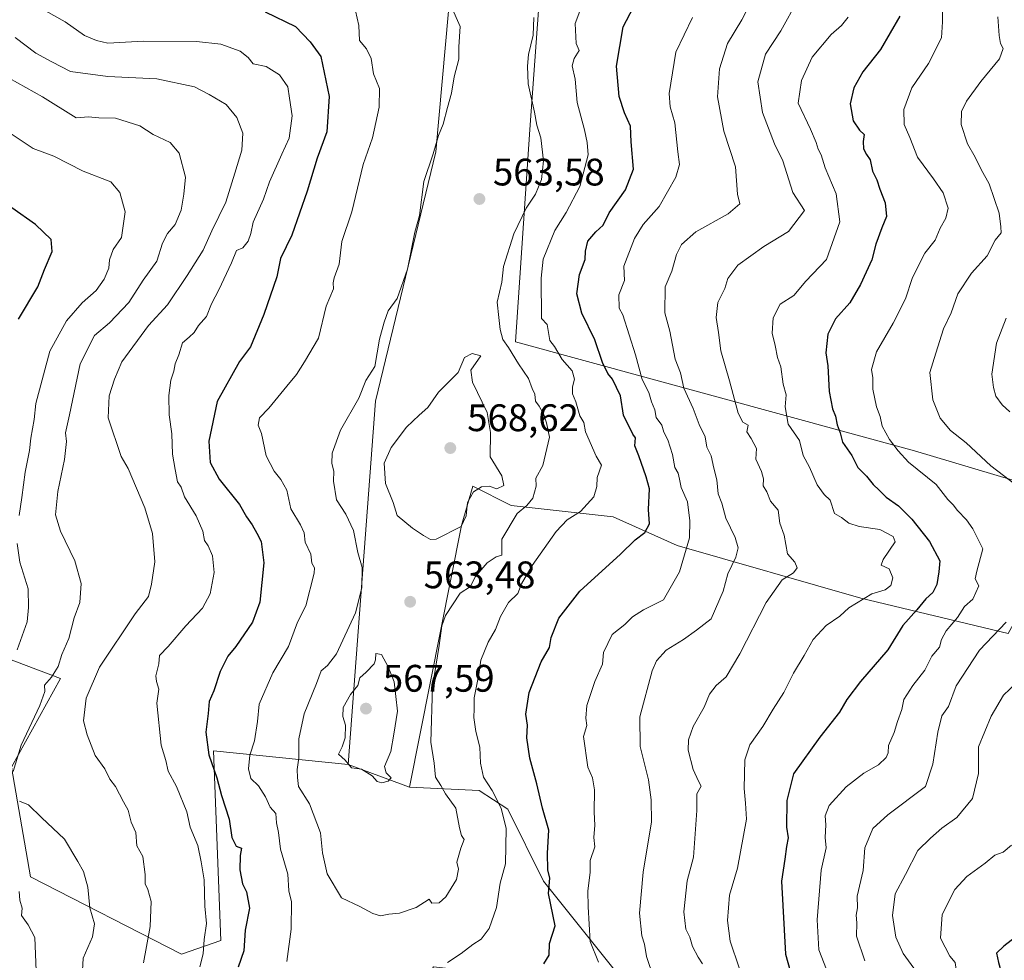
# Model space of a CAD drawing. Units: metres. Extents: x 597215 to 600670, y 4729115 to 4731478.
# Drawn here: x 599717 to 599974, y 4729807 to 4730053 of the extents above; entities that cross this region are included whole.
import ezdxf

# ---------------------------------------------------------------- set-up
doc = ezdxf.new("R2010")
doc.units = ezdxf.units.M
doc.header["$MEASUREMENT"] = 0
for name, color, linetype, lineweight in [('Arbolado forestal CxS', 92, 'Continuous', 0), ('Curva de nivel maestra', 30, 'Continuous', 30), ('Curva de nivel normal', 30, 'Continuous', 0), ('Matorral CxS', 135, 'Continuous', 0), ('Punto de cota en terreno', 7, 'Continuous', 0), ('Rótulo de punto de cota en terreno', 7, 'Continuous', 0)]:
    doc.layers.add(name, color=color, linetype=linetype, lineweight=lineweight)
doc.styles.add('Style-Arial', font='txt')

# ---------------------------------------------------------------- blocks, each defined once
blk = doc.blocks.new('*U8')
at = {"layer": 'Matorral CxS', "color": 135, "linetype": 'Continuous', "lineweight": 0}
blk.add_polyline3d([(599830.1737000003, 4730073.501300001, 562.2985999999946), (599825.2506999997, 4730018.337099999, 559.9336000000039), (599809.5125000002, 4729953.2305, 560.4474000000046), (599802.3251, 4729858.427100001, 564.2219000000041), (599767.2494999999, 4729861.988299999, 549.508600000001), (599769.1142999995, 4729812.501700001, 545.7477000000072), (599758.8422999998, 4729808.9429, 542.3040000000037), (599719.4612999996, 4729829.1369, 531.2023999999947), (599714.5390999997, 4729857.704700001, 532.9337999999989), (599727.3384999996, 4729880.8531, 535.1940000000031), (599694.5919000005, 4729893.180500001, 517.2692999999999)], dxfattribs=at)
blk = doc.blocks.new('5PATER')
at = {"layer": 'Punto de cota en terreno', "linetype": 'Continuous', "lineweight": 0}
h = blk.add_hatch(color=51, dxfattribs=at)
edge = h.paths.add_edge_path()
edge.add_ellipse((0, 0), major_axis=(-0.1095731443231308, -0.1110710700762829), ratio=0.9994222409660322, start_angle=0, end_angle=360)

msp = doc.modelspace()

# ---------------------------------------------------------------- linework, layer by layer
at = {"layer": 'Arbolado forestal CxS', "color": 92, "linetype": 'Continuous', "lineweight": 0, "extrusion": (0.02823886142862376, -0.0104617567746322, 0.9995464563242689), "elevation": -31980.92769897387, "flags": 128}
msp.add_lwpolyline([(4643640.61677909, 1080232.81306098), (4643640.616779091, 1080215.688406236)], dxfattribs=at)
at = {"layer": 'Arbolado forestal CxS', "color": 92, "linetype": 'Continuous', "lineweight": 0}
for points in [[(599812.9545, 4730301.326900001, 564.713699999993), (599809.7011000002, 4730266.024900001, 564.9033000000054), (599786.8869000003, 4730247.4663, 556.6165999999939), (599787.6599000003, 4730242.439300001, 557.7691999999952), (599798.0994999995, 4730244.373299999, 560.9247999999934), (599795.7796999998, 4730237.413100001, 560.8304999999964), (599790.3662999999, 4730229.679300001, 560.6671999999963), (599792.3004999999, 4730224.6513, 562.4456000000064), (599800.4203000005, 4730221.1711, 566.727899999998), (599798.0991000002, 4730212.279100001, 567.8139999999985), (599791.1391000003, 4730204.932700001, 565.6358999999939), (599791.1401000004, 4730198.358300001, 566.2406999999948), (599796.9397, 4730192.1713, 568.3741000000009), (599815.4987000005, 4730189.4661, 572.6545000000042), (599821.0197000002, 4730181.505100001, 573.7160000000003), (599806.0717000002, 4730143.0251, 569.5090999999958), (599813.3954999996, 4730129.873299999, 570.2467000000033), (599822.7840999998, 4730110.4231, 566.8307000000059), (599830.1737000003, 4730073.501300001, 562.2985999999946), (599825.2506999997, 4730018.337099999, 559.9336000000039), (599809.5125000002, 4729953.2305, 560.4474000000046), (599802.3251, 4729858.427100001, 564.2219000000041)], [(600006.3526999997, 4730133.527899999, 509.9092999999993), (599950.6826999999, 4730151.7093, 531.4487999999983), (599882.7790999999, 4730167.8103, 561.6223000000027), (599873.6058999998, 4730164.4133, 563.9119000000064), (599856.2030999997, 4730172.149900001, 571.5532999999997), (599848.2323000003, 4730175.6939, 574.5132000000012), (599840.2909000004, 4730148.332900001, 569.0862000000052), (599845.4665000001, 4730119.2511, 566.0806000000011), (599854.0910999998, 4730084.008099999, 563.1005000000005), (599849.7367000004, 4730024.100299999, 561.7448000000004), (599846.0226999996, 4729968.7575, 560.0703999999969), (599950.1432999996, 4729940.253900001, 519.5144), (599991.4945, 4729927.939099999, 513.9285999999993)], [(600006.3526999997, 4730133.527899999, 509.9092999999993), (599950.6826999999, 4730151.7093, 531.4487999999983), (599882.7790999999, 4730167.8103, 561.6223000000027), (599873.6058999998, 4730164.4133, 563.9119000000064), (599856.2030999997, 4730172.149900001, 571.5532999999997), (599848.2323000003, 4730175.6939, 574.5132000000012), (599840.2909000004, 4730148.332900001, 569.0862000000052), (599845.4665000001, 4730119.2511, 566.0806000000011), (599854.0910999998, 4730084.008099999, 563.1005000000005), (599849.7367000004, 4730024.100299999, 561.7448000000004), (599846.0226999996, 4729968.7575, 560.0703999999969), (599950.1432999996, 4729940.253900001, 519.5144), (599991.4945, 4729927.939099999, 513.9285999999993)], [(599974.5040999996, 4729892.612700001, 515.7259999999952), (599936.1069, 4729901.806100001, 531.4187999999995), (599888.2317000004, 4729915.5395, 547.5227000000014), (599871.4789000005, 4729923.017899999, 553.8576999999932), (599844.8967000004, 4729925.974300001, 562.3898999999947), (599834.8887, 4729931.032500001, 566.4106000000029), (599831.9471000005, 4729920.773499999, 565.9040999999997), (599818.3759000005, 4729852.480699999, 563.7062000000005), (599802.3251, 4729858.427100001, 564.2219000000041), (599809.5125000002, 4729953.2305, 560.4474000000046), (599825.2506999997, 4730018.337099999, 559.9336000000039), (599830.1737000003, 4730073.501300001, 562.2985999999946)], [(600096.8186999997, 4729893.026500001, 504.0525999999954), (600084.0406999999, 4729880.1623, 507.3396000000066), (600042.6895000003, 4729886.0737, 508.9336000000039), (600029.8907000005, 4729895.924100001, 510.8984000000055), (600011.6769000003, 4729897.402100001, 513.1515999999974), (599996.9090999998, 4729905.7753, 515.7926000000007), (599982.4212999997, 4729906.783500001, 517.8565999999992), (599974.5040999996, 4729892.612700001, 515.7259999999952), (599936.1069, 4729901.806100001, 531.4187999999995), (599888.2317000004, 4729915.5395, 547.5227000000014), (599871.4789000005, 4729923.017899999, 553.8576999999932), (599844.8967000004, 4729925.974300001, 562.3898999999947), (599834.8887, 4729931.032500001, 566.4106000000029), (599831.9471000005, 4729920.773499999, 565.9040999999997), (599818.3759000005, 4729852.480699999, 563.7062000000005)], [(599665.8035000004, 4729803.034299999, 511.2819000000018), (599659.4407000003, 4729810.8333, 510.9799999999959), (599658.4524999997, 4729828.6209, 511.6995000000024), (599665.3705000002, 4729845.420100001, 513.1208000000044), (599669.3234999999, 4729860.2433, 513.9106000000029), (599679.2061000001, 4729888.9011, 514.9732999999978), (599693.7200999996, 4729892.937899999, 516.9799999999959), (599694.5919000005, 4729893.180500001, 517.2692999999999), (599727.3384999996, 4729880.8531, 535.1940000000031), (599714.5390999997, 4729857.704700001, 532.9337999999989), (599719.4612999996, 4729829.1369, 531.2023999999947), (599758.8422999998, 4729808.9429, 542.3040000000037), (599769.1142999995, 4729812.501700001, 545.7477000000072), (599767.2494999999, 4729861.988299999, 549.508600000001), (599802.3251, 4729858.427100001, 564.2219000000041), (599818.3759000005, 4729852.480699999, 563.7062000000005), (599836.5268999999, 4729851.601700001, 557.1196000000054), (599844.0116999998, 4729846.772500001, 555.0804000000062), (599853.3365000002, 4729827.9597, 552.1055000000051), (599871.7200999996, 4729804.926100001, 544.2581999999966)], [(599802.3251, 4729858.427100001, 564.2219000000041), (599767.2494999999, 4729861.988299999, 549.508600000001), (599769.1142999995, 4729812.501700001, 545.7477000000072), (599758.8422999998, 4729808.9429, 542.3040000000037), (599719.4612999996, 4729829.1369, 531.2023999999947), (599714.5390999997, 4729857.704700001, 532.9337999999989), (599727.3384999996, 4729880.8531, 535.1940000000031), (599694.5919000005, 4729893.180500001, 517.2692999999999), (599693.7200999996, 4729892.937899999, 516.9799999999959), (599679.2061000001, 4729888.9011, 514.9732999999978)], [(599818.3759000005, 4729852.480699999, 563.7062000000005), (599836.5268999999, 4729851.601700001, 557.1196000000054), (599844.0116999998, 4729846.772500001, 555.0804000000062), (599853.3365000002, 4729827.9597, 552.1055000000051), (599871.7200999996, 4729804.926100001, 544.2581999999966), (599862.6167000001, 4729801.3621, 546.7572999999975), (599824.6278999997, 4729805.645099999, 557.0442000000039), (599808.7456999999, 4729779.2073, 552.0757000000012), (599791.3309000004, 4729755.2553, 548.3233000000037), (599790.8387000002, 4729735.5547, 544.8766000000032), (599819.8825000003, 4729721.7631, 537.0972000000038), (599847.9634999996, 4729710.605900001, 530.5886000000028)]]:
    msp.add_polyline3d(points, dxfattribs=at)
at = {"layer": 'Curva de nivel maestra', "color": 30, "linetype": 'Continuous', "lineweight": 30, "flags": 128}
for points, elevation in [([(599853.3899999997, 4729806.350099999), (599854.7800000003, 4729808.640100001), (599854.9100000003, 4729811.670100001), (599856.3799999999, 4729816.3301), (599854.6500000004, 4729824.710100001), (599854.9299999997, 4729828.7301), (599854.4299999997, 4729830.9001), (599854.3799999999, 4729835.280099999), (599854.7400000002, 4729841.2501), (599853.0599999996, 4729847.0601), (599851.5899999999, 4729853.3301), (599849.7800000003, 4729860.0701), (599848.9699999997, 4729865.4001), (599849.1100000005, 4729868.670100001), (599848.6900000004, 4729871.5701), (599849.5800000001, 4729877.200099999), (599852.7300000006, 4729885.210100001), (599854.9199999999, 4729888.9101), (599855.3300000001, 4729891.5701), (599857.3200000003, 4729896.5601), (599862.7599999999, 4729903.6501), (599873.3700000001, 4729913.270099999), (599877.2599999999, 4729917.0101), (599879.7300000006, 4729919.0001), (599880.9699999997, 4729921.220100001), (599880.6699999999, 4729924.940099999), (599881, 4729930.3301), (599880.1399999997, 4729933.4801), (599878.2199999997, 4729938.940099999), (599877.1799999997, 4729941.550100001), (599877.29, 4729943.640100001), (599876.5800000001, 4729944.5801), (599874.1500000004, 4729949.600099999), (599873.3899999997, 4729954.600099999), (599871.3200000003, 4729958.9901), (599870.1200000001, 4729960.450099999), (599868.7000000002, 4729963.350099999), (599866.6699999999, 4729969.270099999), (599863.3600000005, 4729976.2401), (599861.9800000006, 4729981.220100001), (599862.6900000004, 4729986.2501), (599864.2199999997, 4729990.220100001), (599864.2800000003, 4729992.350099999), (599864.9199999999, 4729994.960100001), (599866.9600000001, 4729997.440099999), (599868.8700000001, 4729999.210100001), (599870.4600000001, 4730002.390100001), (599874.6699999999, 4730008.4301), (599876.7599999999, 4730013.8101), (599876.2000000002, 4730020.890100001), (599876, 4730025.020099999), (599874.4199999999, 4730028.5101), (599873.0800000001, 4730032.7401), (599872.3700000001, 4730040.620100001), (599874.0599999996, 4730050.920100001), (599879.5199999996, 4730061.3101)], 550), ([(599780.6600000003, 4730054.850099999), (599788.5800000001, 4730050.9901), (599792.4600000001, 4730046.9801), (599795.1900000004, 4730043.190099999), (599797.4000000004, 4730032.720100001), (599796.7599999999, 4730023.5001), (599794.29, 4730016.670100001), (599791.6900000004, 4730008.0001), (599787.6600000003, 4729996.5601), (599784.6600000003, 4729990.4301), (599783.7199999997, 4729985.720100001), (599780.3600000005, 4729975.8301), (599776.9000000004, 4729967.390100001), (599774.0199999996, 4729963.5601), (599768.1600000003, 4729953.170100001), (599766, 4729942.800100001), (599766.3600000005, 4729937.2401), (599768.7400000002, 4729932.870100001), (599774.0499999998, 4729926.280099999), (599775.8200000003, 4729923.040100001), (599777.2699999996, 4729920.920100001), (599778.5199999996, 4729918.790100001), (599779.6500000004, 4729916.6501), (599780.3399999999, 4729911.0101), (599779.3399999999, 4729900.780099999), (599777.4199999999, 4729895.5601), (599773.0800000001, 4729889.2301), (599770.9900000002, 4729886.670100001), (599769, 4729882.670100001), (599767.3399999999, 4729877.670100001), (599766.0999999996, 4729874.840100001), (599765.8200000003, 4729871.690099999), (599765.2400000002, 4729866.840100001), (599766.0499999998, 4729860.9101), (599768.0700000003, 4729854.950099999), (599769.3200000003, 4729850.3201), (599771.29, 4729844.140100001), (599772.04, 4729839.390100001), (599773.1500000004, 4729837.090100001), (599774.5199999996, 4729836.620100001), (599774.1600000003, 4729834.670100001), (599774.0999999996, 4729830.960100001), (599774.7800000003, 4729827.290100001), (599775.8499999996, 4729825.1801), (599776.6200000001, 4729820.950099999), (599775.5199999996, 4729815.1801), (599775.1600000003, 4729809.790100001), (599773.6600000003, 4729805.5101)], 550), ([(599946.25, 4730053.7301), (599941.2599999999, 4730044.9801), (599936.6500000004, 4730039.1501), (599934.2599999999, 4730035.0001), (599933.29, 4730030.8301), (599934.0899999999, 4730026.4301), (599935.7199999997, 4730024.0001), (599936.9400000004, 4730022.790100001), (599936.6900000004, 4730021.0001), (599936.79, 4730019.0801), (599937.5599999996, 4730017.620100001), (599938.5700000003, 4730016.2601), (599939.1200000001, 4730013.300100001), (599940.29, 4730010.970100001), (599941.0899999999, 4730008.550100001), (599942.4500000002, 4730004.9901), (599942.7999999998, 4730001.4101), (599941.5700000003, 4729998.4801), (599940.0599999996, 4729994.190099999), (599938.9600000001, 4729990.130100001), (599936.0599999996, 4729983.670100001), (599933.2000000002, 4729978.920100001), (599929.4699999997, 4729974.7301), (599927.4600000001, 4729970.7601), (599927, 4729965.8201), (599927.5300000003, 4729962.450099999), (599927.8700000001, 4729955.7301), (599928.7000000002, 4729951.2501), (599929.4800000006, 4729949.360099999), (599929.9299999997, 4729947.100099999), (599930.6900000004, 4729944.960100001), (599931.3600000005, 4729942.530099999), (599933.7199999997, 4729939.0701), (599935.3300000001, 4729935.9001), (599937.5999999996, 4729933.700099999), (599939.2800000003, 4729931.470100001), (599940.9100000003, 4729930.0101), (599942.6699999999, 4729928.200099999), (599945.8899999997, 4729925.890100001), (599949.4000000004, 4729922.4101), (599953.9800000006, 4729916.590100001), (599956.7100000001, 4729911.5601), (599956.4500000002, 4729908.670100001), (599955.9500000002, 4729905.380100001), (599954.8499999996, 4729903.340100001), (599953.0300000003, 4729901.6501), (599950.7300000006, 4729898.8201), (599947.04, 4729894.670100001), (599943.1399999997, 4729888.340100001), (599936.0599999996, 4729880.050100001), (599932.4800000006, 4729875.340100001), (599930.5700000003, 4729872.050100001), (599925.4400000004, 4729865.530099999), (599918.5499999998, 4729856.0001), (599916.7599999999, 4729849.0001), (599916.7000000002, 4729842.0701), (599917.1399999997, 4729839.290100001), (599916.6799999997, 4729837.0101), (599916.3200000003, 4729833.7501), (599915.4299999997, 4729827.940099999), (599916.4100000003, 4729808.890100001), (599922.0099999999, 4729789.0101)], 525), ([(599716.3300000001, 4729974.600099999), (599721.3600000005, 4729983.050100001), (599723.1299999999, 4729987.600099999), (599725.0999999996, 4729992.3301), (599724.8499999996, 4729995.4101), (599720.7699999996, 4729999.300100001), (599714.6100000005, 4730003.6801)], 525), ([(599976.4699999997, 4729813.3301), (599973.3700000001, 4729811.040100001), (599971.5099999999, 4729809.170100001), (599971.9800000006, 4729806.710100001), (599973.0800000001, 4729803.0001), (599975.4699999997, 4729799.0001)], 500)]:
    msp.add_lwpolyline(points, dxfattribs=dict(at, elevation=elevation))
at = {"layer": 'Curva de nivel normal', "color": 30, "linetype": 'Continuous', "lineweight": 0, "flags": 128}
for points, elevation in [([(599864.6500000004, 4730060.0001), (599861.5800000001, 4730051.8101), (599861.8799999999, 4730046.5701), (599862.5800000001, 4730044.7301), (599861.2800000003, 4730042.6801), (599860.7999999998, 4730040.720100001), (599861.54, 4730037.290100001), (599862.0700000003, 4730031.1501), (599864.0099999999, 4730024.020099999), (599864.7300000006, 4730020.7301), (599864.9600000001, 4730017.540100001), (599862.7599999999, 4730009.2501), (599859.2599999999, 4730002.5001), (599856.2999999998, 4729997.8101), (599853.25, 4729990.3301), (599852.7400000002, 4729985.3301), (599852.79, 4729974.790100001), (599854.2999999998, 4729973.280099999), (599854.9900000002, 4729969.100099999), (599856.1500000004, 4729967.4801), (599858.1799999997, 4729964.130100001), (599860.7999999998, 4729961.1601), (599861.3700000001, 4729959.0001), (599860.8600000005, 4729957.0001), (599860.9000000004, 4729955.120100001), (599861.7199999997, 4729953.100099999), (599862.7800000003, 4729949.440099999), (599863.8399999999, 4729947.6501), (599864.2999999998, 4729945.220100001), (599867.0800000001, 4729938.890100001), (599868.4299999997, 4729936.540100001), (599867.29, 4729933.3301), (599867.2699999996, 4729930.950099999), (599866.4100000003, 4729928.270099999), (599863, 4729924.4101), (599859.4800000006, 4729922.300100001), (599856.6100000005, 4729919.200099999), (599850.3600000005, 4729910.380100001), (599847.5999999996, 4729905.530099999), (599846.6500000004, 4729903.050100001), (599844.1699999999, 4729900.670100001), (599842.1399999997, 4729897.0801), (599840.8200000003, 4729893.620100001), (599838.8799999999, 4729890.370100001), (599837, 4729885.630100001), (599836.4600000001, 4729881.860099999), (599835.2300000006, 4729875.8301), (599835.2400000002, 4729872.960100001), (599835.1399999997, 4729870.670100001), (599835.6399999997, 4729867.0101), (599836.7199999997, 4729862.9801), (599836.8700000001, 4729858.800100001), (599837.7000000002, 4729855.100099999), (599839.9199999999, 4729851.600099999), (599842.3099999996, 4729846.9801), (599843.6200000001, 4729841.700099999), (599843.4299999997, 4729832.5101), (599842, 4729827.470100001), (599841.0199999996, 4729821.120100001), (599839.1500000004, 4729815.600099999), (599837.0199999996, 4729812.850099999), (599834.8399999999, 4729811.460100001), (599831.8799999999, 4729809.130100001), (599828.2400000002, 4729806.7601)], 555), ([(599957.4600000001, 4730059.120100001), (599957.3700000001, 4730052.220100001), (599957.1200000001, 4730048.030099999), (599953.79, 4730041.3301), (599949.4000000004, 4730034.9901), (599947.3200000003, 4730029.340100001), (599947.4400000004, 4730025.440099999), (599948.8799999999, 4730022.040100001), (599950.8899999997, 4730016.890100001), (599955.0899999999, 4730011.2401), (599957.5800000001, 4730007.620100001), (599958.8799999999, 4730003.630100001), (599958.2699999996, 4730000.970100001), (599956.7699999996, 4729998.390100001), (599955.4800000006, 4729995.220100001), (599952.8200000003, 4729991.8301), (599949.5999999996, 4729985.470100001), (599947.75, 4729979.9001), (599944.5800000001, 4729973.5601), (599940.1799999997, 4729966.0801), (599938.8700000001, 4729961.4801), (599939.2599999999, 4729959.3301), (599939.2699999996, 4729956.4001), (599940.1900000004, 4729951.720100001), (599941.1399999997, 4729949.210100001), (599941.6900000004, 4729946.720100001), (599943.5499999998, 4729943.190099999), (599945.8300000001, 4729940.280099999), (599948.5499999998, 4729937.280099999), (599955.7599999999, 4729931.520099999), (599958.7699999996, 4729927.5601), (599960.1699999999, 4729926.200099999), (599961.3399999999, 4729924.670100001), (599963.6399999997, 4729922.300100001), (599965.3200000003, 4729919.920100001), (599967.9699999997, 4729914.7401), (599966.3700000001, 4729908.880100001), (599965.9699999997, 4729906.9001), (599966.8799999999, 4729905.0601), (599965.3099999996, 4729901.5801), (599963.1799999997, 4729899.610099999), (599961.3200000003, 4729896.8201), (599958.3799999999, 4729893.3301), (599957.1600000003, 4729891.0001), (599956.6299999999, 4729889.0001), (599954.6200000001, 4729886.670100001), (599952.7699999996, 4729883.0001), (599949.6900000004, 4729879.0001), (599947.3600000005, 4729875.350099999), (599946.7800000003, 4729872.800100001), (599945.6699999999, 4729869.640100001), (599944.8300000001, 4729866.7401), (599943.2800000003, 4729863.4001), (599943.2199999997, 4729861.5001), (599942.7300000006, 4729860.2301), (599940.6699999999, 4729858.340100001), (599936.9000000004, 4729856.120100001), (599932.25, 4729852.5601), (599927.8399999999, 4729847.670100001), (599926.7800000003, 4729845.0101), (599926.9299999997, 4729842.710100001), (599926.8399999999, 4729839.340100001), (599927.0300000003, 4729836.670100001), (599925.7199999997, 4729830.880100001), (599924.6699999999, 4729817.870100001), (599925.1299999999, 4729810.020099999), (599927.1500000004, 4729804.940099999)], 520), ([(599850.7999999998, 4730053.350099999), (599850.6100000005, 4730048.720100001), (599849.3600000005, 4730043.6801), (599849.1500000004, 4730040.670100001), (599849.2800000003, 4730036.0601), (599850.9400000004, 4730028.640100001), (599851.5999999996, 4730025.270099999), (599852.6100000005, 4730021.940099999), (599853.3099999996, 4730015.9801), (599852.8300000001, 4730011.100099999), (599851.2400000002, 4730007.220100001), (599848.8200000003, 4730003.640100001), (599845.5599999996, 4729996.920100001), (599842.8799999999, 4729988.420100001), (599842.4800000006, 4729984.270099999), (599841.2199999997, 4729979.0701), (599841.6600000003, 4729975.0801), (599841.9900000002, 4729971.9001), (599842.7300000006, 4729969.300100001), (599844.1699999999, 4729967.2301), (599846.7699999996, 4729962.960100001), (599849.4100000003, 4729959.1601), (599850.3700000001, 4729956.5601), (599851.0599999996, 4729955.0601), (599851.2199999997, 4729953.220100001), (599852.2199999997, 4729951.890100001), (599853.3899999997, 4729949.720100001), (599854.0599999996, 4729947.620100001), (599854.9199999999, 4729943.8301), (599853.1799999997, 4729936.450099999), (599851.2999999998, 4729933.1501), (599851.3700000001, 4729931.020099999), (599850.5, 4729927.950099999), (599849, 4729925.9801), (599846.4400000004, 4729923.890100001), (599842.4100000003, 4729917.2601), (599842.4299999997, 4729913.050100001), (599841, 4729912.590100001), (599838.6200000001, 4729911.020099999), (599835.4900000002, 4729907.390100001), (599834.29, 4729904.860099999), (599831.5800000001, 4729903.130100001), (599827.79, 4729897.3301), (599826.7699999996, 4729894.5801), (599826.1200000001, 4729889.5101), (599824.3799999999, 4729878.710100001), (599823.9400000004, 4729864.2601), (599824.7699999996, 4729858.7301), (599825.1200000001, 4729855.1501), (599826.5, 4729852.950099999), (599827.75, 4729850.7501), (599830.4299999997, 4729846.9901), (599831.3799999999, 4729841.880100001), (599831.9400000004, 4729839.860099999), (599832.6500000004, 4729838.800100001), (599831.7300000006, 4729836.550100001), (599830.7100000001, 4729832.920100001), (599831.1299999999, 4729831.0801), (599830.6200000001, 4729828.380100001), (599827.8200000003, 4729823.880100001), (599826.0599999996, 4729822.340100001), (599824.2199999997, 4729822.220100001), (599823.5199999996, 4729823.270099999), (599820.1299999999, 4729821.120100001), (599815.7800000003, 4729819.610099999), (599813, 4729819.380100001), (599810.8300000001, 4729818.9301), (599808.8300000001, 4729819.5001), (599805.3700000001, 4729821.370100001), (599800.6299999999, 4729823.630100001), (599796.9100000003, 4729829.9101), (599795.6900000004, 4729835.350099999), (599795.1399999997, 4729840.5801), (599792.2999999998, 4729848.120100001), (599789.3600000005, 4729852.670100001), (599789.1100000005, 4729855.0001), (599789.0199999996, 4729857.130100001), (599789.5, 4729860.170100001), (599789.5, 4729865.130100001), (599790.8700000001, 4729871.6501), (599794.1299999999, 4729879.590100001), (599795.29, 4729882.8201), (599797, 4729884.2401), (599799.2699999996, 4729887.300100001), (599804.2800000003, 4729898.0001), (599805.8799999999, 4729904.540100001), (599805.9800000006, 4729909.8301), (599804.8600000005, 4729913.710100001), (599803.79, 4729919.5001), (599801.7199999997, 4729923.7401), (599799.2999999998, 4729927.4801), (599798.5599999996, 4729932.3301), (599798.6299999999, 4729935.0001), (599798.1200000001, 4729937.0001), (599798.2199999997, 4729939.670100001), (599800.4000000004, 4729945.670100001), (599805.1200000001, 4729954.0001), (599807, 4729958.670100001), (599809.3300000001, 4729962.2401), (599810.5700000003, 4729969.440099999), (599811.7400000002, 4729973.850099999), (599812.75, 4729976.8201), (599815.1200000001, 4729980.0001), (599817.8700000001, 4729987.670100001), (599819.7599999999, 4729997.350099999), (599820.9900000002, 4730001.720100001), (599822.1200000001, 4730010.5701), (599824.54, 4730017.7501), (599825.9000000004, 4730022.5801), (599827.1799999997, 4730025.530099999), (599828.2400000002, 4730029.860099999), (599829.3099999996, 4730033.6501), (599830.0199999996, 4730037.920100001), (599831.2000000002, 4730042.460100001), (599831.2100000001, 4730045.670100001), (599831.54, 4730051.0101), (599829.2699999996, 4730056.300100001)], 560), ([(599907.6699999999, 4730057.870100001), (599905.0800000001, 4730052.780099999), (599901.2999999998, 4730046.5801), (599899.2599999999, 4730039.9801), (599898.7100000001, 4730032.670100001), (599900.3799999999, 4730023.710100001), (599903.3799999999, 4730014.380100001), (599903.9299999997, 4730007.2501), (599904.5, 4730004.7401), (599901.4500000002, 4730002.130100001), (599893.0899999999, 4729997.4301), (599889.2800000003, 4729994.100099999), (599888.0300000003, 4729991.5101), (599886.7599999999, 4729987.170100001), (599885.0700000003, 4729983.040100001), (599884.9600000001, 4729976.300100001), (599886.2400000002, 4729971.470100001), (599887.6600000003, 4729964.220100001), (599889.0300000003, 4729960.670100001), (599889.9199999999, 4729956.670100001), (599892.3399999999, 4729951.3301), (599893.9100000003, 4729947.140100001), (599895.4600000001, 4729943.890100001), (599895.9699999997, 4729941.200099999), (599897.0899999999, 4729938.9801), (599897.7199999997, 4729935.7601), (599898.5499999998, 4729932.690099999), (599898.8600000005, 4729929.0601), (599899.8399999999, 4729926.600099999), (599900.9199999999, 4729922.670100001), (599903.3499999996, 4729917.670100001), (599904.1399999997, 4729915.0001), (599903.4800000006, 4729912.4801), (599901.4400000004, 4729908.210100001), (599900.1600000003, 4729903.620100001), (599897.04, 4729896.4001), (599893.2199999997, 4729893.450099999), (599889.8099999996, 4729891.0001), (599885.3300000001, 4729888.2301), (599882.8099999996, 4729885.4901), (599881.6299999999, 4729882.890100001), (599878.4500000002, 4729870.840100001), (599878.5300000003, 4729863.0801), (599880.7400000002, 4729854.370100001), (599881.4100000003, 4729849.220100001), (599881.4500000002, 4729843.450099999), (599879.3499999996, 4729830.3301), (599878.3399999999, 4729819.6501), (599878.9299999997, 4729813.7401), (599879.6399999997, 4729811.4901), (599880.2300000006, 4729808.300100001), (599882.0999999996, 4729802.620100001)], 540), ([(599919.6299999999, 4730058.0001), (599915.2300000006, 4730049.860099999), (599911.2599999999, 4730043.7601), (599909.2199999997, 4730036.5801), (599910.4699999997, 4730028.590100001), (599913.6100000005, 4730020.420100001), (599915.7599999999, 4730015.920100001), (599918.3399999999, 4730007.670100001), (599921.4100000003, 4730003.0001), (599917.25, 4729997.520099999), (599910.7599999999, 4729993.630100001), (599904.0099999999, 4729988.710100001), (599901.3799999999, 4729985.2501), (599900.6200000001, 4729982.6801), (599898.79, 4729979.0001), (599898.3499999996, 4729975.040100001), (599899, 4729971.1501), (599899.5599999996, 4729966.4001), (599901.8700000001, 4729958.5801), (599904.0999999996, 4729950.0601), (599905.2800000003, 4729947.780099999), (599906.7100000001, 4729946.9801), (599906.3200000003, 4729945.2601), (599907.4900000002, 4729943.4901), (599908.9000000004, 4729940.9001), (599908.7199999997, 4729938.0601), (599910.2000000002, 4729934.890100001), (599910.7100000001, 4729932.9301), (599910.6399999997, 4729931.140100001), (599911.6100000005, 4729929.540100001), (599912.5800000001, 4729927.170100001), (599914.5700000003, 4729924.800100001), (599914.9400000004, 4729921.370100001), (599916.1399999997, 4729918.2401), (599916.9400000004, 4729913.360099999), (599918.9199999999, 4729911.2601), (599919.5, 4729909.7501), (599918.54, 4729908.440099999), (599915.6100000005, 4729906.5801), (599911.3799999999, 4729900.670100001), (599904.5099999999, 4729887.3301), (599900.9299999997, 4729881.3301), (599898.3300000001, 4729879.0001), (599896.6600000003, 4729876.800100001), (599895.2599999999, 4729873.340100001), (599892.3899999997, 4729868.3201), (599891.1100000005, 4729864.840100001), (599891.0899999999, 4729862.1601), (599892.3700000001, 4729857.0801), (599893.7400000002, 4729854.0601), (599894.4699999997, 4729852.790100001), (599893.3499999996, 4729850.780099999), (599893.3399999999, 4729846.450099999), (599892.4699999997, 4729834.270099999), (599890.8399999999, 4729828.0801), (599889.9100000003, 4729819.940099999), (599890.4500000002, 4729815.4301), (599891.4500000002, 4729813.390100001), (599892.2199999997, 4729810.880100001), (599893.6600000003, 4729808.130100001), (599894.8300000001, 4729806.380100001)], 535), ([(599723.4199999999, 4730055.0801), (599728.54, 4730052.200099999), (599733.5999999996, 4730048.670100001), (599736.7300000006, 4730047.3201), (599739.6399999997, 4730046.700099999), (599748.8499999996, 4730047.1801), (599762.75, 4730047.0801), (599769.1799999997, 4730046.4101), (599774.1900000004, 4730044.550100001), (599776.2599999999, 4730042.890100001), (599777.5300000003, 4730041.300100001), (599780.9299999997, 4730040.610099999), (599784.4600000001, 4730038.440099999), (599786.6600000003, 4730035.2301), (599787.0199999996, 4730032.3301), (599787.7300000006, 4730027.720100001), (599786.9900000002, 4730021.860099999), (599785.0899999999, 4730017.700099999), (599781.8600000005, 4730010.440099999), (599780.25, 4730005.9301), (599777.5999999996, 4729999.9801), (599776.9699999997, 4729997.0001), (599776.25, 4729994.9901), (599774.8799999999, 4729993.290100001), (599773.2000000002, 4729992.5801), (599771.8799999999, 4729989.360099999), (599768.6299999999, 4729982.2601), (599766.6799999997, 4729978.670100001), (599765.4400000004, 4729975.3301), (599763.3399999999, 4729973.0001), (599762.1900000004, 4729971.140100001), (599760.8499999996, 4729969.9001), (599759.0999999996, 4729968.4801), (599758.1699999999, 4729965.3301), (599757.2000000002, 4729962.9801), (599756.8700000001, 4729961.030099999), (599756.1100000005, 4729958.6801), (599755.5999999996, 4729954.7501), (599755.6699999999, 4729949.6501), (599756.3399999999, 4729944.7501), (599756.5199999996, 4729939.4001), (599757.2599999999, 4729935.380100001), (599757.8600000005, 4729932.190099999), (599758.8200000003, 4729930.8201), (599759.6600000003, 4729928.300100001), (599762.7199999997, 4729923.3201), (599764.4400000004, 4729919.280099999), (599764.8499999996, 4729916.9001), (599765.79, 4729915.460100001), (599766.9600000001, 4729912.8301), (599767.4400000004, 4729908.5601), (599766.3499999996, 4729902.960100001), (599764.3899999997, 4729899.190099999), (599760, 4729894.640100001), (599755.4400000004, 4729889.2501), (599753.1200000001, 4729886.9001), (599752.9600000001, 4729884.670100001), (599752.1900000004, 4729881.5101), (599752.3799999999, 4729880.0601), (599752.9500000002, 4729878.050100001), (599752.4100000003, 4729874.4101), (599753.5800000001, 4729863.470100001), (599754.7800000003, 4729859.440099999), (599755.3700000001, 4729856.700099999), (599757.5999999996, 4729852.630100001), (599760.2400000002, 4729846.020099999), (599761.1799999997, 4729842.100099999), (599763.1600000003, 4729837.280099999), (599764.0099999999, 4729833.020099999), (599764.8099999996, 4729828.340100001), (599764.9299999997, 4729821.470100001), (599765.3899999997, 4729816.880100001), (599764.8200000003, 4729812.7301), (599764.5199999996, 4729809.0001), (599763.6399999997, 4729805.610099999)], 545), ([(599786.3300000001, 4729807.0001), (599787.4600000001, 4729815.460100001), (599787.5300000003, 4729822.600099999), (599786.8799999999, 4729825.4801), (599786.5800000001, 4729829.790100001), (599784.7000000002, 4729836.360099999), (599784.2100000001, 4729840.670100001), (599783.6799999997, 4729843.1501), (599783.4600000001, 4729845.590100001), (599781.9900000002, 4729847.3101), (599780.7999999998, 4729850.0001), (599778.9800000006, 4729852.8101), (599776.9900000002, 4729854.790100001), (599776.3399999999, 4729857.280099999), (599776.7000000002, 4729860.840100001), (599777.9299999997, 4729864.5601), (599778.7199999997, 4729869.640100001), (599779.1399999997, 4729874.200099999), (599782.7000000002, 4729882.3301), (599786.8300000001, 4729889.200099999), (599789.1699999999, 4729895.590100001), (599791.3200000003, 4729899.860099999), (599793.4699999997, 4729908.3301), (599793.54, 4729909.7601), (599792.9199999999, 4729910.920100001), (599792.6600000003, 4729913.3301), (599791.0999999996, 4729916.4301), (599790.8499999996, 4729918.850099999), (599789.9500000002, 4729920.950099999), (599787.4400000004, 4729925.110099999), (599786.3499999996, 4729930.020099999), (599784.8200000003, 4729932.8201), (599783.0700000003, 4729934.950099999), (599780.9299999997, 4729939.0001), (599779.7300000006, 4729944.8301), (599778.8499999996, 4729947.0001), (599779.25, 4729948.890100001), (599781.6699999999, 4729951.380100001), (599786.3300000001, 4729957.1501), (599788.9000000004, 4729960.170100001), (599790.9699999997, 4729963.4901), (599794.6399999997, 4729969.670100001), (599796.6299999999, 4729978.0001), (599798.5199999996, 4729982.540100001), (599798.4000000004, 4729984.1501), (599798.7000000002, 4729985.440099999), (599800.04, 4729988.950099999), (599800.7100000001, 4729994.9001), (599803.2800000003, 4730002.670100001), (599806.2800000003, 4730015.0001), (599808.7000000002, 4730022.0001), (599810.4500000002, 4730029.9901), (599810.4900000002, 4730034.870100001), (599808.9299999997, 4730038.670100001), (599808.3799999999, 4730042.640100001), (599807.1200000001, 4730045.190099999), (599805.3200000003, 4730047.3201), (599805.1600000003, 4730051.2601), (599804.2400000002, 4730055.0801)], 555), ([(599932.8200000003, 4730053.4101), (599931.0899999999, 4730051.2401), (599928.3300000001, 4730048.9101), (599923.4000000004, 4730042.9801), (599920.6200000001, 4730036.940099999), (599919.7699999996, 4730031.0001), (599922.9699999997, 4730024.1801), (599924.4500000002, 4730020.7501), (599924.9800000006, 4730018.9801), (599925.7400000002, 4730017.540100001), (599926.7800000003, 4730014.140100001), (599929.6500000004, 4730007.3301), (599930.6299999999, 4730000.0001), (599927.1600000003, 4729990.2401), (599921.7699999996, 4729984.530099999), (599918.5999999996, 4729980.800100001), (599915.0999999996, 4729978.5701), (599913.2599999999, 4729974.9901), (599912.9500000002, 4729970.950099999), (599913.7699999996, 4729967.770099999), (599914.3799999999, 4729964.6501), (599915.2199999997, 4729962.210100001), (599915.8099999996, 4729957.670100001), (599916.6399999997, 4729954.870100001), (599916.3499999996, 4729951.7601), (599917.1900000004, 4729947.190099999), (599920.1100000005, 4729942.950099999), (599921.0599999996, 4729939.0801), (599922.7000000002, 4729936.030099999), (599924.7300000006, 4729931.4001), (599926.5499999998, 4729928.880100001), (599928.0800000001, 4729927.4101), (599929.2599999999, 4729923.960100001), (599931.0199999996, 4729922.860099999), (599933, 4729921.4101), (599935.6699999999, 4729920.520099999), (599941.0300000003, 4729919.7501), (599944.5099999999, 4729917.940099999), (599945.0899999999, 4729916.540100001), (599941.9000000004, 4729911.9101), (599941.4400000004, 4729910.450099999), (599943.5, 4729909.450099999), (599944.4600000001, 4729907.140100001), (599943.9299999997, 4729905.1601), (599942.4900000002, 4729904.030099999), (599939, 4729902.9801), (599932.9800000006, 4729899.3201), (599930.6200000001, 4729897.100099999), (599927.0899999999, 4729894.670100001), (599923.6900000004, 4729891.0001), (599921.3300000001, 4729886.880100001), (599918.5, 4729882.210100001), (599916.0099999999, 4729877.200099999), (599913.2000000002, 4729872.8301), (599910.5800000001, 4729868.290100001), (599907.1399999997, 4729863.5801), (599905.8799999999, 4729859.670100001), (599905.6600000003, 4729852.1501), (599906.04, 4729848.280099999), (599906.2699999996, 4729844.1501), (599903.9000000004, 4729831.3301), (599901.8499999996, 4729824.3301), (599901.2800000003, 4729817.670100001), (599902.0499999998, 4729812.3301), (599904.3600000005, 4729805.350099999)], 530), ([(599971.8799999999, 4730053.520099999), (599972.1699999999, 4730048.6601), (599972.5599999996, 4730046.5601), (599973.2800000003, 4730045.280099999), (599972.3200000003, 4730042.550100001), (599967.4199999999, 4730036.6501), (599963.6600000003, 4730031.5601), (599962.3600000005, 4730028.8201), (599962.3099999996, 4730025.440099999), (599963.9199999999, 4730020.420100001), (599965.9299999997, 4730016.890100001), (599967.54, 4730013.690099999), (599969.5999999996, 4730009.960100001), (599972.2000000002, 4730002.300100001), (599972.6699999999, 4729998.690099999), (599972.6799999997, 4729997.1501), (599971.1299999999, 4729995.220100001), (599969.0300000003, 4729991.130100001), (599964.9400000004, 4729986.6801), (599961.4400000004, 4729981.210100001), (599959.6900000004, 4729976.2601), (599957.6900000004, 4729972.140100001), (599955.6299999999, 4729965.770099999), (599954.1399999997, 4729960.700099999), (599954.8899999997, 4729953.5601), (599956.8399999999, 4729948.840100001), (599959.5300000003, 4729945.550100001), (599963.5700000003, 4729942.340100001), (599969.9900000002, 4729936.350099999), (599976.6699999999, 4729931.340100001)], 515), ([(599867.6500000004, 4729806.790100001), (599865.4900000002, 4729812.200099999), (599865, 4729821.270099999), (599864.8899999997, 4729825.4001), (599865.4800000006, 4729830.2601), (599865.4900000002, 4729833.350099999), (599866.75, 4729836.9001), (599866.4400000004, 4729839.380100001), (599866.6799999997, 4729842.590100001), (599866.54, 4729845.940099999), (599866.6200000001, 4729851.840100001), (599866.1200000001, 4729854.920100001), (599864.9199999999, 4729857.700099999), (599863.7300000006, 4729865.7301), (599864.6100000005, 4729868.610099999), (599864.3600000005, 4729870.4801), (599864.6500000004, 4729873.8101), (599866.6799999997, 4729880.090100001), (599868.7100000001, 4729884.600099999), (599868.9500000002, 4729887.670100001), (599871.2199999997, 4729892.3201), (599874.5599999996, 4729894.9301), (599876.5300000003, 4729896.950099999), (599879.4299999997, 4729898.7501), (599884.6399999997, 4729901.350099999), (599888.8399999999, 4729908.710100001), (599891.4100000003, 4729917.610099999), (599891.4800000006, 4729921.9801), (599890.8899999997, 4729926.9301), (599889.2000000002, 4729930.720100001), (599888.79, 4729932.920100001), (599888.4100000003, 4729934.440099999), (599887.6200000001, 4729935.950099999), (599887, 4729939.3301), (599885.7199999997, 4729943.1501), (599884.6699999999, 4729945.110099999), (599884.1600000003, 4729947.0001), (599882.7400000002, 4729949.0001), (599882.3200000003, 4729951.0001), (599881.5300000003, 4729953.050100001), (599880.8300000001, 4729955.530099999), (599879.0800000001, 4729958.880100001), (599877.3099999996, 4729965.3101), (599874.04, 4729975.770099999), (599873.0700000003, 4729977.520099999), (599873, 4729981.0001), (599874.4699999997, 4729984.690099999), (599874.25, 4729988.440099999), (599877.04, 4729995.690099999), (599879.3600000005, 4729999.3301), (599883.4800000006, 4730004.0001), (599887.7999999998, 4730011.670100001), (599888.8200000003, 4730015.0001), (599888.3499999996, 4730018.3301), (599887.5899999999, 4730025.850099999), (599886.3200000003, 4730030.0701), (599886.0599999996, 4730033.520099999), (599887.8399999999, 4730044.3301), (599892.1799999997, 4730053.3301)], 545), ([(599748.9400000004, 4729806.690099999), (599750.6600000003, 4729816.100099999), (599750.9699999997, 4729822.640100001), (599750.1299999999, 4729825.790100001), (599749.3600000005, 4729827.270099999), (599749.4000000004, 4729829.700099999), (599748.79, 4729834.360099999), (599747.2599999999, 4729837.200099999), (599746.9800000006, 4729840.630100001), (599745.7599999999, 4729843.3301), (599745, 4729846.4801), (599743.7199999997, 4729848.690099999), (599741.6799999997, 4729852.6801), (599740.2199999997, 4729854.550100001), (599738.9000000004, 4729857.2401), (599736.3300000001, 4729860.800100001), (599734.2800000003, 4729866.190099999), (599733.2699999996, 4729869.770099999), (599733.9699999997, 4729875.7401), (599737.4500000002, 4729883.840100001), (599746.7800000003, 4729897.7401), (599750.25, 4729902.290100001), (599751.0800000001, 4729905.4901), (599751.9199999999, 4729911.290100001), (599751.3499999996, 4729918.670100001), (599749.3499999996, 4729925.440099999), (599744.9800000006, 4729935.640100001), (599743.0999999996, 4729938.770099999), (599739.7100000001, 4729948.860099999), (599739.9800000006, 4729954.670100001), (599741.4000000004, 4729959.0001), (599743.3499999996, 4729963.4801), (599750.25, 4729973.0001), (599755.2300000006, 4729978.370100001), (599760.3300000001, 4729986.0001), (599764.4900000002, 4729992.670100001), (599766.7999999998, 4729997.700099999), (599770.4800000006, 4730005.1501), (599772.79, 4730012.700099999), (599774.6200000001, 4730018.700099999), (599774.8600000005, 4730023.200099999), (599773.3200000003, 4730027.280099999), (599770.4900000002, 4730030.6501), (599766.1299999999, 4730033.280099999), (599762.3099999996, 4730035.2301), (599752.4800000006, 4730037.4001), (599739.6600000003, 4730038.0001), (599729.9500000002, 4730039.270099999), (599725.0499999998, 4730041.800100001), (599720.8399999999, 4730044.030099999), (599715.5199999996, 4730048.1801)], 540), ([(599714.9500000002, 4729856.620100001), (599717.0099999999, 4729863.470100001), (599721.9299999997, 4729873.780099999), (599723.25, 4729877.460100001), (599723.1200000001, 4729879.100099999), (599724.9299999997, 4729881.2401), (599726.7199999997, 4729884.0101), (599727.6900000004, 4729887.1601), (599729.5099999999, 4729891.3301), (599730.8799999999, 4729896.670100001), (599732.3200000003, 4729900.670100001), (599732.7000000002, 4729905.690099999), (599731.0599999996, 4729911.590100001), (599727.2699999996, 4729919.340100001), (599726.0300000003, 4729923.5801), (599726.5999999996, 4729929.670100001), (599728.3899999997, 4729938.0101), (599728.8700000001, 4729942.690099999), (599728.6100000005, 4729945.0101), (599729.6699999999, 4729949.670100001), (599732.4600000001, 4729963.0001), (599736.1699999999, 4729970.3301), (599740.0599999996, 4729973.670100001), (599745.1600000003, 4729979.0001), (599748.8700000001, 4729984.780099999), (599752.4100000003, 4729989.770099999), (599753.9000000004, 4729994.440099999), (599755.1900000004, 4729997.0001), (599757.1799999997, 4729999.3301), (599758.75, 4730003.0601), (599759.4800000006, 4730007.2401), (599759.8899999997, 4730011.7301), (599758.2400000002, 4730017.9301), (599755.8799999999, 4730020.700099999), (599751.5099999999, 4730022.840100001), (599748.0300000003, 4730025.130100001), (599741.6799999997, 4730027.050100001), (599737.3099999996, 4730027.1801), (599734.6299999999, 4730027.420100001), (599731.4199999999, 4730027.200099999), (599722.5800000001, 4730032.6801), (599713.9000000004, 4730037.5001)], 535), ([(599716.5, 4729923.360099999), (599717.2599999999, 4729928.110099999), (599718.0700000003, 4729934.720100001), (599719.25, 4729940.3301), (599719.5800000001, 4729943.600099999), (599720.4299999997, 4729948.420100001), (599720.8799999999, 4729952.600099999), (599724.5300000003, 4729966.290100001), (599728.8499999996, 4729974.200099999), (599733, 4729978.920100001), (599736.6399999997, 4729982.1501), (599738.7400000002, 4729985.0701), (599739.9299999997, 4729987.960100001), (599740.0599999996, 4729990.090100001), (599741.0800000001, 4729992.800100001), (599743.25, 4729995.940099999), (599744.2100000001, 4730002.620100001), (599742.8200000003, 4730007.720100001), (599740.4400000004, 4730010.440099999), (599733.1900000004, 4730013.280099999), (599725.54, 4730017.140100001), (599720.1900000004, 4730019.190099999), (599713.3700000001, 4730023.700099999)], 530), ([(599974, 4729974.9301), (599971.54, 4729968.3301), (599970.2800000003, 4729960.3101), (599970.7300000006, 4729956.840100001), (599971.3099999996, 4729954.5001), (599973.0099999999, 4729952.2601), (599974.9800000006, 4729950.4801)], 510), ([(599834.7400000002, 4729965.6601), (599832.6699999999, 4729964.630100001), (599831.0199999996, 4729960.7301), (599825.9100000003, 4729955.600099999), (599823.1399999997, 4729951.5601), (599820.8499999996, 4729949.620100001), (599817.5899999999, 4729946.420100001), (599813.5700000003, 4729941.170100001), (599811.79, 4729937.0601), (599812.1100000005, 4729931.780099999), (599814.1399999997, 4729926.8101), (599815.0999999996, 4729923.4301), (599819.1200000001, 4729920.090100001), (599822.0099999999, 4729918.170100001), (599823.8300000001, 4729917.140100001), (599825.3399999999, 4729917.2601), (599831.8399999999, 4729920.5101), (599833.1200000001, 4729923.3301), (599833.5, 4729926.8101), (599835.0599999996, 4729929.600099999), (599837.1100000005, 4729930.920100001), (599839.1699999999, 4729931.0101), (599841.0999999996, 4729930.390100001), (599842.9400000004, 4729931.210100001), (599842.4400000004, 4729933.720100001), (599839.4000000004, 4729938.7401), (599839.4600000001, 4729945.040100001), (599838.6200000001, 4729950.2601), (599834.79, 4729958.2301), (599834.4000000004, 4729961.3101), (599837, 4729965.050100001), (599834.7400000002, 4729965.6601)], 565), ([(599715.9800000006, 4729888.300100001), (599718.5899999999, 4729895.670100001), (599718.9699999997, 4729899.420100001), (599718.8600000005, 4729904.2401), (599716.7300000006, 4729911.2601), (599716, 4729916.120100001)], 530), ([(599973.9800000006, 4729895.5701), (599967.0599999996, 4729888.290100001), (599960.9900000002, 4729878.9801), (599958.9699999997, 4729873.520099999), (599957.25, 4729871.110099999), (599956.2300000006, 4729866.860099999), (599954.9000000004, 4729858.530099999), (599953, 4729852.670100001), (599943.1799999997, 4729845.2501), (599939.2699999996, 4729841.7301), (599937.1399999997, 4729836.6501), (599936.7199999997, 4729830.790100001), (599935.1900000004, 4729824.040100001), (599935.2400000002, 4729821.0001), (599934.9100000003, 4729819.050100001), (599935.0499999998, 4729817.110099999), (599934.9699999997, 4729813.610099999), (599937.1299999999, 4729807.140100001)], 515), ([(599809.5700000003, 4729887.350099999), (599809.4500000002, 4729885.690099999), (599809.1299999999, 4729884.6501), (599807.0899999999, 4729882.540100001), (599805.3799999999, 4729881.0001), (599804.8399999999, 4729879.030099999), (599802.9600000001, 4729876.670100001), (599801.0899999999, 4729873.3101), (599801, 4729870.9101), (599801.6399999997, 4729868.640100001), (599801.5800000001, 4729865.3301), (599800.75, 4729863.0001), (599799.7999999998, 4729861.140100001), (599801.5599999996, 4729859.5601), (599803.2199999997, 4729857.550100001), (599805.7999999998, 4729857.170100001), (599808.5999999996, 4729855.420100001), (599809.9000000004, 4729854.020099999), (599811.1399999997, 4729853.640100001), (599812.7800000003, 4729854.100099999), (599813.5700000003, 4729854.940099999), (599812.2400000002, 4729856.2401), (599811.8700000001, 4729857.870100001), (599813.4900000002, 4729861.8201), (599814.2999999998, 4729866.300100001), (599815.2000000002, 4729872.300100001), (599814.3600000005, 4729879.960100001), (599812.8200000003, 4729883.890100001), (599811.0899999999, 4729887.090100001), (599809.5700000003, 4729887.350099999)], 565), ([(599976.6600000003, 4729879.670100001), (599973.3099999996, 4729876.5101), (599970.0999999996, 4729871.0101), (599966.8300000001, 4729863.0001), (599966.7699999996, 4729856.030099999), (599965.2000000002, 4729849.520099999), (599961.1200000001, 4729844.5801), (599957.2300000006, 4729841.780099999), (599954.2400000002, 4729839.1501), (599950.9400000004, 4729836.0001), (599947.7400000002, 4729829.670100001), (599945.0999999996, 4729824.670100001), (599944.3399999999, 4729819.0001), (599945.2000000002, 4729813.350099999), (599947.1399999997, 4729809.130100001), (599949.9100000003, 4729805.2401)], 510), ([(599733.0099999999, 4729804.610099999), (599733.2199999997, 4729807.880100001), (599735.6900000004, 4729813.450099999), (599736.1799999997, 4729816.850099999), (599735, 4729821.0001), (599734.4100000003, 4729826.370100001), (599733.2800000003, 4729830.460100001), (599731.8300000001, 4729833.120100001), (599728.3899999997, 4729838.970100001), (599722.3600000005, 4729844.620100001), (599718.9900000002, 4729847.9301), (599716.5800000001, 4729848.840100001)], 535), ([(599975.3899999997, 4729837.370100001), (599973.2300000006, 4729835.5001), (599971.0999999996, 4729834.7501), (599968.5700000003, 4729832.6601), (599963.7199999997, 4729829.200099999), (599960.6200000001, 4729825.790100001), (599957.3600000005, 4729819.290100001), (599956.8799999999, 4729813.110099999), (599959.2999999998, 4729808.4301), (599960.7199999997, 4729806.720100001), (599960.9400000004, 4729804.940099999), (599962.0599999996, 4729803.5701), (599964, 4729800.0601), (599966.2100000001, 4729793.390100001), (599967.7800000003, 4729790.120100001), (599968.8200000003, 4729788.8201), (599969.0499999998, 4729786.720100001), (599970.5199999996, 4729784.520099999), (599974.25, 4729780.870100001)], 505), ([(599720.9199999999, 4729804.590100001), (599720.5700000003, 4729813.2401), (599718.9100000003, 4729816.5801), (599717.1100000005, 4729818.9901), (599717.3200000003, 4729820.960100001), (599716.7000000002, 4729823.030099999), (599716.5199999996, 4729825.300100001)], 530)]:
    msp.add_lwpolyline(points, dxfattribs=dict(at, elevation=elevation))
at = {"layer": 'Matorral CxS', "color": 135, "linetype": 'Continuous', "lineweight": 0}
for points in [[(599812.9545, 4730301.326900001, 564.713699999993), (599809.7011000002, 4730266.024900001, 564.9033000000054), (599786.8869000003, 4730247.4663, 556.6165999999939), (599787.6599000003, 4730242.439300001, 557.7691999999952), (599798.0994999995, 4730244.373299999, 560.9247999999934), (599795.7796999998, 4730237.413100001, 560.8304999999964), (599790.3662999999, 4730229.679300001, 560.6671999999963), (599792.3004999999, 4730224.6513, 562.4456000000064), (599800.4203000005, 4730221.1711, 566.727899999998), (599798.0991000002, 4730212.279100001, 567.8139999999985), (599791.1391000003, 4730204.932700001, 565.6358999999939), (599791.1401000004, 4730198.358300001, 566.2406999999948), (599796.9397, 4730192.1713, 568.3741000000009), (599815.4987000005, 4730189.4661, 572.6545000000042), (599821.0197000002, 4730181.505100001, 573.7160000000003), (599806.0717000002, 4730143.0251, 569.5090999999958), (599813.3954999996, 4730129.873299999, 570.2467000000033), (599822.7840999998, 4730110.4231, 566.8307000000059), (599830.1737000003, 4730073.501300001, 562.2985999999946), (599825.2506999997, 4730018.337099999, 559.9336000000039), (599809.5125000002, 4729953.2305, 560.4474000000046), (599802.3251, 4729858.427100001, 564.2219000000041)], [(599991.4945, 4729927.939099999, 513.9285999999993), (599950.1432999996, 4729940.253900001, 519.5144), (599846.0226999996, 4729968.7575, 560.0703999999969), (599849.7367000004, 4730024.100299999, 561.7448000000004), (599854.0910999998, 4730084.008099999, 563.1005000000005), (599845.4665000001, 4730119.2511, 566.0806000000011), (599840.2909000004, 4730148.332900001, 569.0862000000052), (599848.2323000003, 4730175.6939, 574.5132000000012), (599856.2030999997, 4730172.149900001, 571.5532999999997), (599873.6058999998, 4730164.4133, 563.9119000000064), (599882.7790999999, 4730167.8103, 561.6223000000027), (599950.6826999999, 4730151.7093, 531.4487999999983), (600006.3526999997, 4730133.527899999, 509.9092999999993)], [(600006.3526999997, 4730133.527899999, 509.9092999999993), (599950.6826999999, 4730151.7093, 531.4487999999983), (599882.7790999999, 4730167.8103, 561.6223000000027), (599873.6058999998, 4730164.4133, 563.9119000000064), (599856.2030999997, 4730172.149900001, 571.5532999999997), (599848.2323000003, 4730175.6939, 574.5132000000012), (599840.2909000004, 4730148.332900001, 569.0862000000052), (599845.4665000001, 4730119.2511, 566.0806000000011), (599854.0910999998, 4730084.008099999, 563.1005000000005), (599849.7367000004, 4730024.100299999, 561.7448000000004), (599846.0226999996, 4729968.7575, 560.0703999999969), (599950.1432999996, 4729940.253900001, 519.5144), (599991.4945, 4729927.939099999, 513.9285999999993)], [(599871.7200999996, 4729804.926100001, 544.2581999999966), (599853.3365000002, 4729827.9597, 552.1055000000051), (599844.0116999998, 4729846.772500001, 555.0804000000062), (599836.5268999999, 4729851.601700001, 557.1196000000054), (599818.3759000005, 4729852.480699999, 563.7062000000005), (599831.9471000005, 4729920.773499999, 565.9040999999997), (599834.8887, 4729931.032500001, 566.4106000000029), (599844.8967000004, 4729925.974300001, 562.3898999999947), (599871.4789000005, 4729923.017899999, 553.8576999999932), (599888.2317000004, 4729915.5395, 547.5227000000014), (599936.1069, 4729901.806100001, 531.4187999999995), (599974.5040999996, 4729892.612700001, 515.7259999999952)], [(600096.8186999997, 4729893.026500001, 504.0525999999954), (600084.0406999999, 4729880.1623, 507.3396000000066), (600042.6895000003, 4729886.0737, 508.9336000000039), (600029.8907000005, 4729895.924100001, 510.8984000000055), (600011.6769000003, 4729897.402100001, 513.1515999999974), (599996.9090999998, 4729905.7753, 515.7926000000007), (599982.4212999997, 4729906.783500001, 517.8565999999992), (599974.5040999996, 4729892.612700001, 515.7259999999952), (599936.1069, 4729901.806100001, 531.4187999999995), (599888.2317000004, 4729915.5395, 547.5227000000014), (599871.4789000005, 4729923.017899999, 553.8576999999932), (599844.8967000004, 4729925.974300001, 562.3898999999947), (599834.8887, 4729931.032500001, 566.4106000000029), (599831.9471000005, 4729920.773499999, 565.9040999999997), (599818.3759000005, 4729852.480699999, 563.7062000000005)], [(599802.3251, 4729858.427100001, 564.2219000000041), (599767.2494999999, 4729861.988299999, 549.508600000001), (599769.1142999995, 4729812.501700001, 545.7477000000072), (599758.8422999998, 4729808.9429, 542.3040000000037), (599719.4612999996, 4729829.1369, 531.2023999999947), (599714.5390999997, 4729857.704700001, 532.9337999999989), (599727.3384999996, 4729880.8531, 535.1940000000031), (599694.5919000005, 4729893.180500001, 517.2692999999999), (599693.7200999996, 4729892.937899999, 516.9799999999959), (599679.2061000001, 4729888.9011, 514.9732999999978)], [(599818.3759000005, 4729852.480699999, 563.7062000000005), (599836.5268999999, 4729851.601700001, 557.1196000000054), (599844.0116999998, 4729846.772500001, 555.0804000000062), (599853.3365000002, 4729827.9597, 552.1055000000051), (599871.7200999996, 4729804.926100001, 544.2581999999966), (599862.6167000001, 4729801.3621, 546.7572999999975), (599824.6278999997, 4729805.645099999, 557.0442000000039), (599808.7456999999, 4729779.2073, 552.0757000000012), (599791.3309000004, 4729755.2553, 548.3233000000037), (599790.8387000002, 4729735.5547, 544.8766000000032), (599819.8825000003, 4729721.7631, 537.0972000000038), (599847.9634999996, 4729710.605900001, 530.5886000000028)]]:
    msp.add_polyline3d(points, dxfattribs=at)

# ---------------------------------------------------------------- block references
msp.add_blockref('*U8', (0, 0), dxfattribs=at)
at = {"layer": 'Punto de cota en terreno', "color": 7, "linetype": 'Continuous', "lineweight": 0, "xscale": 10, "yscale": 10, "zscale": 10}
for p in [(599836.5999999996, 4730006, 563.5800000000017), (599829, 4729941, 568.6199999999953), (599818.5300000003, 4729900.880000001, 563.4799999999959), (599807, 4729873, 567.5899999999965)]:
    msp.add_blockref('5PATER', p, dxfattribs=at)

# ---------------------------------------------------------------- texts
at = {"layer": 'Rótulo de punto de cota en terreno', "color": 7, "linetype": 'Continuous', "lineweight": 0, "style": 'Style-Arial'}
for s, p in [('563,58', (599840.1277999999, 4730009.527799999)), ('568,62', (599833.4096999997, 4729945.409700001)), ('563,48', (599822.0577999996, 4729904.4078)), ('567,59', (599811.4096999997, 4729877.409700001))]:
    msp.add_text(s, height=7.000000000000002, dxfattribs=at).set_placement(p)

doc.saveas('drawing.dxf')
